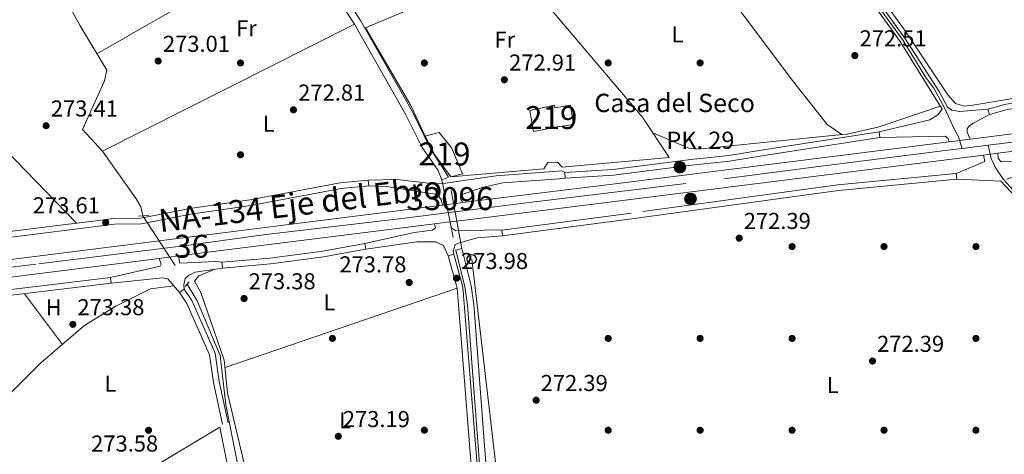
# Model space of a CAD drawing. Extents: x 601504 to 608465, y 673855 to 678585.
# Drawn here: x 603684 to 604112, y 677330 to 677519 of the extents above; entities that cross this region are included whole.
import ezdxf
from ezdxf.enums import TextEntityAlignment as Align

# ---------------------------------------------------------------- set-up
doc = ezdxf.new("R2010")
doc.units = 0
doc.header["$MEASUREMENT"] = 0
for name, pattern in [('DGN Style 1', [51.514288289999996, 0.08571429000000001, -51.428574]), ('DGN Style 2', [85.71429, 51.428574, -34.285716]), ('DGN Style 3', [120.00000600000001, 85.71429, -34.285716]), ('DGN Style 4', [137.22857829, 68.571432, -34.285716, 0.08571429000000001, -34.285716]), ('DGN Style 5', [60.000003, 25.714287, -34.285716])]:
    doc.linetypes.add(name, pattern=pattern)
for name, color, linetype in [('Nivel 13', 7, 'Continuous'), ('Nivel 15', 7, 'Continuous'), ('Nivel 16', 7, 'Continuous'), ('Nivel 17', 7, 'Continuous'), ('Nivel 20', 7, 'Continuous'), ('Nivel 21', 7, 'Continuous'), ('Nivel 22', 7, 'Continuous'), ('Nivel 23', 7, 'Continuous'), ('Nivel 33', 7, 'Continuous'), ('Nivel 36', 7, 'Continuous'), ('Nivel 37', 7, 'Continuous'), ('Nivel 41', 7, 'Continuous'), ('Nivel 44', 7, 'Continuous'), ('Nivel 48', 7, 'Continuous'), ('Nivel 51', 7, 'Continuous'), ('Nivel 52', 7, 'Continuous'), ('Nivel 54', 7, 'Continuous'), ('Nivel 7', 7, 'Continuous')]:
    doc.layers.add(name, color=color, linetype=linetype)
doc.styles.add('Style-arial', font='arial.shx', dxfattribs={"bigfont": 'arialbig.shx'})
doc.styles.add('Style-arialn', font='arialn.shx', dxfattribs={"bigfont": 'arialnbig.shx'})
doc.styles.add('Style-times', font='times.shx', dxfattribs={"bigfont": 'timesbig.shx'})

# ---------------------------------------------------------------- blocks, each defined once
blk = doc.blocks.new('5PATER_1')
at = {"layer": 'Nivel 7', "linetype": 'Continuous', "lineweight": 0}
h = blk.add_hatch(color=53, dxfattribs=at)
edge = h.paths.add_edge_path()
edge.add_ellipse((0, 0), major_axis=(-1.095731442945027, -1.110710700472634), ratio=0.9994222409660316, start_angle=0, end_angle=360)
blk = doc.blocks.new('5PERFI')
at = {"layer": 'Nivel 17', "linetype": 'Continuous', "lineweight": 0}
h = blk.add_hatch(color=7, dxfattribs=at)
edge = h.paths.add_edge_path()
edge.add_arc((0, 0), 1.55999999938624, 315.0000000018422, 675.0000000018422)
blk = doc.blocks.new('5HITCA')
at = {"layer": 'Nivel 21', "linetype": 'Continuous', "lineweight": 0}
h = blk.add_hatch(color=1, dxfattribs=at)
edge = h.paths.add_edge_path()
edge.add_arc((0, 0), 2.558578010358639, 0, 360)
at = {"layer": 'Nivel 21', "color": 7, "linetype": 'Continuous', "lineweight": 0}
blk.add_circle((0, 0), 2.558578010358639, dxfattribs=at)
blk = doc.blocks.new('5PTT')
at = {"layer": 'Nivel 33', "color": 7, "linetype": 'Continuous', "lineweight": 30}
blk.add_circle((0.0002382681705057621, 0.0004306400660425425), 1.995000006667076, dxfattribs=at)

msp = doc.modelspace()

# ---------------------------------------------------------------- linework, layer by layer
at = {"layer": 'Nivel 13', "color": 4, "linetype": 'Continuous', "lineweight": 0}
for points in [[(603635.183, 677596.6070000001, 274.383), (603637.689, 677598.007, 274.119), (603639.8360000001, 677597.4569999999, 274.019), (603675.3060000001, 677547.962, 273.408), (603680.9569999999, 677541.7039999999, 273.522), (603684.7520000001, 677534.2749999999, 273.522), (603685.352, 677534.189, 273.522), (603686.7069999999, 677534.5989999999, 273.522), (603688.4469999999, 677535.209, 273.522), (603691.5249999999, 677537.396, 273.522), (603696.5490000001, 677539.419, 273.422), (603697.7220000001, 677539.0490000001, 273.422), (603710.1910000001, 677516.1440000001, 273.453), (603721.908, 677496.8389999999, 273.522), (603720.814, 677492.155, 273.522), (603711.226, 677471.004, 273.522), (603719.8999999999, 677461.6089999999, 273.52), (603734.642, 677440.8389999999, 273.522), (603736.601, 677437.344, 273.526), (603737.514, 677433.3389999999, 273.418)], [(603901.3090000001, 677588.0079999999, 272.438), (603934.0889999999, 677593.1540000001, 272.228), (603938.169, 677593.412, 272.129), (603942.2660000001, 677592.504, 272.129), (603952.4909999999, 677585.274, 272.029), (603956.7, 677577.172, 272.129), (604020.121, 677492.378, 272.271), (604035.324, 677473.1950000001, 272.328), (604041.683, 677468.824, 272.427)], [(603756.821, 677403.6540000001, 273.325), (603761.1610000001, 677396.446, 273.219), (603771.1030000001, 677372.5630000001, 273.323), (603773.587, 677351.0959999999, 273.219), (603781.2350000001, 677312.9839999999, 273.219), (603779.281, 677301.3859999999, 273.12), (603779.1529999999, 677284.3659999999, 273.219), (603777.8500000001, 677280.6510000001, 273.12), (603706.9990000001, 677254.747, 273.244)]]:
    msp.add_polyline3d(points, dxfattribs=at)
at = {"layer": 'Nivel 13', "color": 4, "linetype": 'Continuous', "lineweight": 13}
for points in [[(603791.8640000001, 677593.1200000001, 273.845), (603793.571, 677575.663, 273.67), (603796.092, 677568.192, 273.547), (603829.565, 677516.8829999999, 273.646), (603851.952, 677477.4720000001, 273.746), (603859.0050000001, 677463.1100000001, 273.842), (603865.983, 677453.0789999999, 273.945), (603867.561, 677449.1300000001, 273.945)], [(603795.031, 677593.2790000001, 273.845), (603796.6840000001, 677576.335, 273.67), (603798.962, 677569.584, 273.547), (603832.2679999999, 677518.53, 273.646), (603854.75, 677478.952, 273.746), (603863.013, 677461.9809999999, 273.842), (603867.7919999999, 677454.7550000001, 273.945), (603870.5, 677450.304, 273.945)], [(603873.6780000001, 677418.5009999999, 273.845), (603877.6229999999, 677402.422, 273.945), (603878.7919999999, 677394.5050000001, 273.954), (603884.1370000001, 677323.462, 273.746), (603888.716, 677278.6170000001, 273.731), (603889.345, 677227.7450000001, 273.646), (603895.4199999999, 677202.7039999999, 273.542), (603896.635, 677155.8200000001, 273.471), (603901.7590000001, 677113.6400000001, 273.049), (603902.56, 677099.652, 272.949), (603908.3400000001, 677080.314, 272.601), (603913.729, 677058.351, 272.633), (603916.038, 677045.663, 272.651)], [(603876.3470000001, 677419.156, 273.845), (603880.3230000001, 677402.9510000001, 273.945), (603881.5249999999, 677394.8090000001, 273.954), (603886.875, 677323.7039999999, 273.746), (603891.463, 677278.773, 273.731), (603892.0889999999, 677228.0900000001, 273.646), (603898.1599999999, 677203.067, 273.542), (603899.379, 677156.021, 273.471), (603904.4979999999, 677113.8840000001, 273.049), (603905.2860000001, 677100.1300000001, 272.949), (603910.993, 677081.0349999999, 272.601), (603916.4180000001, 677058.925, 272.633), (603918.763, 677046.038, 272.651)]]:
    msp.add_polyline3d(points, dxfattribs=at)
at = {"layer": 'Nivel 15', "color": 1, "linetype": 'Continuous', "lineweight": 13}
for points in [[(603905.922, 677479.324, 280.772), (603907.425, 677470.2080000001, 281.469), (603917.896, 677472.121, 281.37), (603924.8800000001, 677473.202, 274.7), (603923.5830000001, 677481.544, 274.7), (603916.794, 677480.466, 279.08), (603916.581, 677481.629, 279.179), (603905.922, 677479.324, 280.772)], [(603860.399, 677468.115, 276.591), (603866.402, 677469.764, 276.392), (603871.9539999999, 677462.8500000001, 276.293), (603876.601, 677451.6429999999, 276.293), (603871.565, 677450.398, 276.492), (603864.6089999999, 677460.013, 276.591), (603860.399, 677468.115, 276.591)]]:
    msp.add_polyline3d(points, dxfattribs=at)
at = {"layer": 'Nivel 16', "color": 1, "linetype": 'Continuous', "lineweight": 13, "extrusion": (0.03313758617037475, 0.01540010375892889, 0.9993321455787436), "elevation": 30719.4621179411, "flags": 128}
msp.add_lwpolyline([(359838.4602680227, -832605.5230217509), (359836.6871526935, -832602.8137546859), (359850.4940075917, -832564.6650851048)], dxfattribs=at)
at = {"layer": 'Nivel 16', "color": 1, "linetype": 'Continuous', "lineweight": 13}
for points in [[(603860.399, 677468.115, 275.994), (603854.163, 677481.435, 275.894), (603834.3840000001, 677515.351, 275.396), (603876.8840000001, 677533.3200000001, 275.396), (603901.879, 677539.1540000001, 275.396)], [(603901.879, 677539.1540000001, 275.695), (603954.773, 677476.584, 275.098), (603966.5220000001, 677458.8770000001, 274.7), (603919.9180000001, 677454.6510000001, 274.7), (603917.9410000001, 677456.76, 274.7)], [(603776.8729999999, 677312.415, 274.1), (603697.3570000001, 677273.841, 274.498), (603694.3829999999, 677277.4890000001, 274.598), (603689.0619999999, 677282.0730000001, 274.498), (603681.0090000001, 677287.1980000001, 274.698), (603770.9780000001, 677341.297, 274.2)]]:
    msp.add_polyline3d(points, dxfattribs=at)
at = {"layer": 'Nivel 20', "color": 7, "linetype": 'Continuous', "lineweight": 0, "elevation": 274.599, "flags": 128}
msp.add_lwpolyline([(603913.6640000001, 677456.693), (603917.9410000001, 677456.76)], dxfattribs=at)
at = {"layer": 'Nivel 21', "color": 7, "linetype": 'Continuous', "lineweight": 13, "extrusion": (-0.1206575697316048, 0.9621312489892533, 0.244428334251253), "elevation": 578982.5427856136, "flags": 128}
msp.add_lwpolyline([(-683712.1705593374, -145664.5044401286), (-683805.5085831757, -145664.6890395153), (-683939.3072746824, -145663.9929245096)], dxfattribs=at)
at = {"layer": 'Nivel 21', "color": 7, "linetype": 'Continuous', "lineweight": 13, "extrusion": (0.1246799642917854, -0.9891292292350286, 0.07796328864996337), "elevation": -594762.0358892696, "flags": 128}
msp.add_lwpolyline([(683856.6643708439, 46787.88581978821), (683923.4760566731, 46785.95293653721), (684069.9714286891, 46785.67107862672)], dxfattribs=at)
at = {"layer": 'Nivel 21', "color": 1, "linetype": 'DGN Style 2', "lineweight": 0, "flags": 128}
for points, elevation in [([(604043.962, 677469.0360000001), (604038.913, 677468.568)], 273.318), ([(603873.6780000001, 677418.5009999999), (603876.3470000001, 677419.156)], 274.189), ([(603755.922, 677402.6229999999), (603757.6410000001, 677404.595)], 273.319)]:
    msp.add_lwpolyline(points, dxfattribs=dict(at, elevation=elevation))
at = {"layer": 'Nivel 21', "color": 7, "linetype": 'Continuous', "lineweight": 13, "extrusion": (0.001931448322023526, 0.000243167954211595, 0.9999981051865676), "elevation": 1605.164814518261, "flags": 128}
msp.add_lwpolyline([(604086.6766613238, 677465.286704839), (604095.850678978, 677466.4417048732)], dxfattribs=at)
at = {"layer": 'Nivel 21', "color": 7, "linetype": 'Continuous', "lineweight": 13, "extrusion": (0.1246693859995393, -0.9890470391036316, 0.07901581256202747), "elevation": -594704.8524569969, "flags": 128}
msp.add_lwpolyline([(683850.0077764383, 47415.19430468587), (683856.5248118788, 47415.20718255971), (683923.3364977408, 47413.2743015325), (684083.9806409767, 47412.9653355078)], dxfattribs=at)
at = {"layer": 'Nivel 21', "color": 7, "linetype": 'Continuous', "lineweight": 13, "extrusion": (0.001911450755041805, 0.000240632473692965, 0.9999981442242899), "elevation": 1591.367068599698, "flags": 128}
msp.add_lwpolyline([(604101.6873698644, 677459.4916792088), (604107.867381512, 677460.2696792316)], dxfattribs=at)
at = {"layer": 'Nivel 21', "color": 1, "linetype": 'DGN Style 2', "lineweight": 0, "extrusion": (-0.01437637633022443, -0.005742723991726261, 0.9998801632819638), "elevation": -12297.82252274989, "flags": 128}
msp.add_lwpolyline([(603809.0917654382, 677389.6768676876), (603812.03116615, 677390.8508870467)], dxfattribs=at)
at = {"layer": 'Nivel 21', "color": 7, "linetype": 'Continuous', "lineweight": 13, "extrusion": (0.08744866206543071, -0.7061633875766193, 0.7026279253981296), "elevation": -425380.6853074583, "flags": 128}
msp.add_lwpolyline([(682116.9779951745, 420429.8293182246), (682184.4804220982, 420429.1196074302), (682545.7295093206, 420430.1455260043)], dxfattribs=at)
at = {"layer": 'Nivel 21', "color": 7, "linetype": 'Continuous', "lineweight": 13, "extrusion": (-0.00203250750465803, -0.0002557536972482058, 0.9999979017494436), "elevation": -1124.772026552031, "flags": 128}
msp.add_lwpolyline([(603867.2733544423, 677437.7894909834), (603875.99137302, 677438.8864910193)], dxfattribs=at)
at = {"layer": 'Nivel 21', "color": 1, "linetype": 'DGN Style 2', "lineweight": 0, "extrusion": (0.02229299448285535, 0.001316927845932829, 0.9997506129520682), "elevation": 14624.45613969427, "flags": 128}
msp.add_lwpolyline([(640651.5142236357, -642467.3530847274), (640651.5142236359, -642471.830992386)], dxfattribs=at)
at = {"layer": 'Nivel 21', "color": 7, "linetype": 'Continuous', "lineweight": 13, "extrusion": (-0.002064676721893857, -0.0002598244863506877, 0.9999978347982912), "elevation": -1146.955417695958, "flags": 128}
msp.add_lwpolyline([(603863.7634212631, 677429.6538591171), (603870.4384359412, 677430.4938591456)], dxfattribs=at)
at = {"layer": 'Nivel 21', "color": 7, "linetype": 'Continuous', "lineweight": 13, "extrusion": (-0.002005829957738445, -0.0002524639618276421, 0.9999979564519764), "elevation": -1106.433673838354, "flags": 128}
msp.add_lwpolyline([(603752.414281426, 677415.6492539481), (603863.8195126383, 677429.671254395)], dxfattribs=at)
at = {"layer": 'Nivel 21', "color": 7, "linetype": 'Continuous', "lineweight": 13, "extrusion": (0.06305727737182497, -0.5148582634836191, 0.854953067889159), "elevation": -310466.5133296493, "flags": 128}
msp.add_lwpolyline([(681314.409680876, 512255.9837216444), (681381.8557223412, 512255.0101438914), (681617.7972139341, 512255.9297410958)], dxfattribs=at)
at = {"layer": 'Nivel 21', "color": 7, "linetype": 'Continuous', "lineweight": 13, "extrusion": (-0.001962809524947911, -0.000247020246336982, 0.9999980431779689), "elevation": -1076.772271840591, "flags": 128}
msp.add_lwpolyline([(603743.9279476318, 677414.5886830296), (603752.4539645759, 677415.6616830623)], dxfattribs=at)
at = {"layer": 'Nivel 21', "color": 7, "linetype": 'Continuous', "lineweight": 0}
for points in [[(603787.6259999999, 677595.7890000001, 274.211), (603789.05, 677595.0590000001, 274.41), (603803.6910000001, 677593.3049999999, 273.68), (603817.162, 677592.781, 273.194), (603846.977, 677593.7309999999, 273.194), (603867.6240000001, 677590.659, 273.68), (603882.355, 677589.662, 273.194), (603897.54, 677590.6340000001, 272.951), (603913.4099999999, 677592.8389999999, 272.951), (603961.354, 677604.2779999999, 272.708), (603971.9369999999, 677605.648, 272.951), (603978.575, 677606.227, 272.951), (603985.1780000001, 677605.388, 272.951), (603995.9580000001, 677602.521, 273.186), (603994.4880000001, 677599.9310000001, 273.317), (603997.584, 677593.4439999999, 273.317), (604007.622, 677579.845, 273.317), (604038.571, 677545.054, 272.831), (604058.3470000001, 677521.3459999999, 272.831), (604066.997, 677509.389, 273.074), (604085.325, 677479.8049999999, 273.317)], [(604087.6440000001, 677480.716, 273.803), (604084.054, 677487.6229999999, 273.317), (604069.06, 677510.8019999999, 273.074), (604060.3219999999, 677522.881, 272.831), (604040.466, 677546.685, 272.831), (604009.565, 677581.422, 273.317), (603999.737, 677594.737, 273.317), (603997.3049999999, 677599.8319999999, 273.317), (603999.2579999999, 677603.273, 273.317)], [(604105.202, 677479.8900000001, 272.707), (604112.5190000001, 677481.963, 272.221), (604130.0700000001, 677485.1710000001, 272.221), (604222.288, 677495.844, 272.707), (604257.2050000001, 677501.2490000001, 272.221), (604309.592, 677507.4110000001, 273.194), (604323.6510000001, 677510.06, 272.707), (604343.6089999999, 677512.3219999999, 272.707), (604370.371, 677514.6880000001, 272.221), (604387.882, 677514.96, 272.707), (604427.2590000001, 677517.5190000001, 272.221), (604435.1130000001, 677517.1510000001, 272.707)], [(603921.1610000001, 677452.2720000001, 272.707), (603942.003, 677453.5660000001, 273.194), (603975.939, 677457.9809999999, 273.194), (603992.4180000001, 677459.6950000001, 274.166), (604008.3899999999, 677462.369, 274.652), (604057.8659999999, 677469.9469999999, 273.194)], [(603386.405, 677384.631, 274.166), (603403.8659999999, 677386.8459999999, 273.194), (603436.372, 677391.2420000001, 273.194), (603517.895, 677401.2620000001, 275.138), (603535.8160000001, 677403.4820000001, 274.166), (603563.4639999999, 677408.29, 273.194), (603612.4839999999, 677413.4280000001, 273.68), (603630.7280000001, 677416.601, 274.166), (603640.352, 677420.6259999999, 274.166), (603649.2350000001, 677422.7450000001, 274.166), (603725.0619999999, 677432.2050000001, 273.194), (603736.682, 677432.3870000001, 273.194), (603757.9269999999, 677436.592, 272.707), (603784.125, 677440.4029999999, 272.707), (603823.4180000001, 677447.8260000001, 273.194), (603835.6089999999, 677448.993, 273.194)], [(604091.6780000001, 677449.4210000001, 272.587), (604040.2490000001, 677444.49, 272.83), (603950.283, 677432.1540000001, 272.101), (603894.004, 677424.7139999999, 273.316)], [(604431.406, 677055.7220000001, 271.673), (604429.2720000001, 677059.199, 271.858), (604426.412, 677067.5889999999, 271.614), (604411.1939999999, 677123.754, 271.614), (604407.1410000001, 677136.2309999999, 271.858), (604403.4380000001, 677144.2849999999, 271.614), (604398.818, 677151.334, 271.858), (604373.9450000001, 677177.8300000001, 272.101), (604331.021, 677220.155, 272.587), (604313.256, 677236.6570000001, 272.587), (604287.524, 677262.7990000001, 272.587), (604226.6229999999, 677332.844, 272.344), (604200.75, 677360.996, 272.823), (604200.398, 677361.379, 272.83), (604199.132, 677362.953, 272.843), (604176.8929999999, 677390.6140000001, 273.073), (604156.537, 677408.44, 272.83), (604121.5260000001, 677437.105, 273.073), (604110.808, 677448.577, 273.559)], [(603834.6070000001, 677418.9380000001, 273.559), (603816.1540000001, 677415.4850000001, 273.559), (603793.048, 677412.443, 273.316), (603772.1440000001, 677410.658, 273.802)], [(603872.8330000001, 677416.6969999999, 274.531), (603876.7320000001, 677402.3049999999, 274.045), (603882.777, 677326.7039999999, 274.288), (603887.6270000001, 677280.7990000001, 274.045), (603888.406, 677230.79, 274.045), (603893.1640000001, 677205.8559999999, 273.802), (603895.1329999999, 677173.4569999999, 273.802), (603895.7320000001, 677150.6610000001, 273.558), (603893.9979999999, 677144.075, 273.558), (603838.027, 677085.341, 272.1), (603830.185, 677077.9850000001, 272.343), (603820.0519999999, 677063.8630000001, 272.343), (603812.9010000001, 677052.267, 272.343), (603805.848, 677044.4880000001, 272.343), (603795.4510000001, 677035.256, 272.343), (603778.469, 677022.408, 272.343), (603766.8160000001, 677008.4180000001, 272.586), (603757.827, 677000.1440000001, 272.829), (603746.736, 676992.4169999999, 272.829), (603735.0449999999, 676982.811, 272.586), (603722.1840000001, 676970.771, 272.343), (603711.7479999999, 676958.777, 272.343), (603698.1980000001, 676940.8559999999, 272.343)], [(603723.6769999999, 677404.074, 273.559), (603675.631, 677398.22, 273.316), (603601.388, 677390.2590000001, 273.802), (603546.1000000001, 677382.3500000001, 274.045), (603390.092, 677363.149, 273.802), (603376.26, 677361.4750000001, 274.288)], [(603755.5050000001, 677401.389, 274.045), (603758.801, 677396.487, 273.802), (603768.993, 677373.533, 273.558), (603770.658, 677361.277, 273.802), (603774.5760000001, 677343.156, 273.802)]]:
    msp.add_polyline3d(points, dxfattribs=at)
at = {"layer": 'Nivel 21', "color": 7, "linetype": 'DGN Style 3', "lineweight": 0}
for points in [[(604105.8829999999, 677477.4850000001, 272.707), (604113.0860000001, 677479.5260000001, 272.221), (604130.439, 677482.696, 272.221), (604222.6229999999, 677493.3670000001, 272.707), (604257.5419999999, 677498.7720000001, 272.221), (604309.969, 677504.9380000001, 273.194), (604324.024, 677507.587, 272.707), (604343.8600000001, 677509.835, 272.707), (604370.5, 677512.189, 272.221), (604387.983, 677512.4610000001, 272.707), (604427.2820000001, 677515.0160000001, 272.221), (604434.996, 677514.6540000001, 272.707)], [(603921.3160000001, 677449.777, 272.707), (603942.2420000001, 677451.077, 273.194), (603976.23, 677455.4979999999, 273.194), (603992.7550000001, 677457.216, 274.166), (604008.7849999999, 677459.8999999999, 274.652), (604058.247, 677467.4750000001, 273.194)], [(604091.439, 677451.9099999999, 272.587), (604039.96, 677446.973, 272.83), (603949.95, 677434.631, 272.101), (603893.6769999999, 677427.193, 273.316)], [(603386.72, 677382.1499999999, 274.166), (603404.1910000001, 677384.3670000001, 273.194), (603436.693, 677388.763, 273.194), (603518.202, 677398.781, 275.138), (603536.185, 677401.0090000001, 274.166), (603563.8090000001, 677405.8130000001, 273.194), (603612.8289999999, 677410.9510000001, 273.68), (603631.433, 677414.186, 274.166), (603641.129, 677418.2409999999, 274.166), (603649.682, 677420.2820000001, 274.166), (603725.237, 677429.7080000001, 273.194), (603736.9469999999, 677429.8900000001, 273.194), (603758.3500000001, 677434.1270000001, 272.707), (603784.538, 677437.936, 272.707), (603823.7690000001, 677445.3489999999, 273.194), (603835.848, 677446.504, 273.194)], [(603834.148, 677421.395, 273.559), (603815.7609999999, 677417.9539999999, 273.559), (603792.7790000001, 677414.9299999999, 273.316), (603771.9310000001, 677413.149, 273.802)], [(603870.4199999999, 677416.044, 274.531), (603874.2590000001, 677401.8740000001, 274.045), (603880.288, 677326.473, 274.288), (603885.1300000001, 677280.648, 274.045), (603885.909, 677230.5349999999, 274.045), (603890.679, 677205.5449999999, 273.802), (603892.6340000001, 677173.348, 273.802), (603893.223, 677150.952, 273.558), (603891.7450000001, 677145.334, 273.558), (603836.2660000001, 677087.1159999999, 272.1), (603829.413, 677080.689, 272.597), (603779.335, 677100.8119999999, 272.1), (603727.217, 677124.538, 272.586)], [(603723.3740000001, 677406.5549999999, 273.559), (603675.3459999999, 677400.703, 273.316), (603601.077, 677392.74, 273.802), (603545.771, 677384.8289999999, 274.045), (603389.791, 677365.632, 273.802), (603375.959, 677363.956, 274.288)], [(603753.4299999999, 677399.994, 274.045), (603756.604, 677395.274, 273.802), (603766.564, 677372.844, 273.558), (603768.193, 677360.844, 273.802), (603772.1329999999, 677342.6270000001, 273.802)]]:
    msp.add_polyline3d(points, dxfattribs=at)
at = {"layer": 'Nivel 21', "color": 7, "linetype": 'Continuous', "lineweight": 13}
for points in [[(604097.506, 677466.8119999999, 273.644), (604201.155, 677479.861, 273.444), (604350.385, 677498.3829999999, 274.202), (604397.9210000001, 677503.4240000001, 274.411)], [(604088.3319999999, 677465.6570000001, 274.08), (604087.9210000001, 677467.1089999999, 273.98), (604086.6410000001, 677468.158, 273.831), (604058.247, 677467.4750000001, 273.432), (604057.8659999999, 677469.9469999999, 273.282), (604079.9510000001, 677475.2490000001, 273.132), (604083.419, 677477.345, 273.132), (604085.325, 677479.8049999999, 273.182)], [(604087.6440000001, 677480.716, 273.381), (604089.5109999999, 677479.4809999999, 273.53), (604092.9240000001, 677478.854, 273.381), (604105.202, 677479.8900000001, 272.734), (604105.8829999999, 677477.4850000001, 272.634), (604098.7080000001, 677473.5619999999, 273.074), (604097.2080000001, 677472.585, 273.33), (604096.254, 677471.4040000001, 273.679), (604096.1810000001, 677469.8470000001, 273.679), (604097.506, 677466.8119999999, 273.778)], [(604103.314, 677459.855, 273.778), (604103.9380000001, 677457.142, 273.678), (604091.439, 677451.9099999999, 272.931), (604091.6780000001, 677449.4210000001, 272.781), (604110.808, 677448.577, 272.829)], [(604113.4099999999, 677449.318, 272.782), (604129.3090000001, 677454.872, 272.432), (604128.9920000001, 677457.351, 272.382), (604110.913, 677456.9720000001, 273.277), (604109.7239999999, 677458.412, 273.427), (604109.494, 677460.6329999999, 273.775)], [(603867.96, 677438.0549999999, 275.629), (603867.4410000001, 677440.087, 275.529), (603866.5430000001, 677441.5320000001, 275.479), (603864.7720000001, 677442.865, 275.33), (603843.719, 677446.1340000001, 273.388), (603835.848, 677446.504, 273.239), (603835.6089999999, 677448.993, 273.239), (603848.146, 677449.2849999999, 273.388), (603864.183, 677447.3970000001, 274.778), (603868.2139999999, 677447.537, 274.93), (603891.1950000001, 677450.8300000001, 273.239), (603919.76, 677452.9850000001, 273.124), (603921.1610000001, 677452.2720000001, 273.139), (603921.3160000001, 677449.777, 273.139), (603920.831, 677449.672, 273.139), (603894.122, 677447.797, 272.89), (603885.21, 677445.7139999999, 273.935), (603876.409, 677442.6599999999, 274.93), (603875.7409999999, 677441.872, 275.08), (603875.8600000001, 677440.513, 275.279), (603876.6780000001, 677439.152, 275.329)], [(603864.4809999999, 677429.929, 275.284), (603864.8970000001, 677428.185, 275.184), (603863.551, 677427.192, 275.184), (603855.621, 677426.159, 274.902), (603834.148, 677421.395, 273.691), (603834.6070000001, 677418.9380000001, 273.74), (603856.7250000001, 677422.102, 274.187), (603864.797, 677422.0449999999, 274.482), (603868.3219999999, 677420.435, 274.586), (603870.4199999999, 677416.044, 274.536), (603872.8330000001, 677416.6969999999, 274.536), (603872.52, 677418.0530000001, 274.635), (603873.4480000001, 677420.8870000001, 274.685), (603875.284, 677421.5959999999, 274.685), (603883.013, 677423.8289999999, 274.253), (603894.004, 677424.7139999999, 273.092), (603893.6769999999, 677427.193, 273.141), (603892.2150000001, 677427.3640000001, 273.34), (603873.7490000001, 677426.882, 275.181), (603871.784, 677428.213, 275.231), (603871.156, 677430.7690000001, 275.281)], [(603744.55, 677414.834, 275.876), (603745.56, 677412.419, 275.776), (603745.088, 677411.5360000001, 275.676), (603723.3740000001, 677406.5549999999, 273.636), (603723.6769999999, 677404.074, 273.535), (603746.1980000001, 677406.369, 274.829), (603748.4410000001, 677405.9169999999, 274.829), (603753.4299999999, 677399.994, 274.281), (603755.5050000001, 677401.389, 274.181), (603755.3759999999, 677403.4280000001, 274.38), (603755.916, 677406.159, 274.529), (603757.452, 677407.4469999999, 274.529), (603760.3470000001, 677408.8530000001, 274.429), (603772.1440000001, 677410.658, 273.832), (603771.9310000001, 677413.149, 273.782), (603769.3, 677413.496, 273.881), (603753.6570000001, 677412.767, 275.225), (603753.2490000001, 677414.024, 275.474), (603753.0760000001, 677415.9070000001, 275.474)]]:
    msp.add_polyline3d(points, dxfattribs=at)
at = {"layer": 'Nivel 22', "color": 4, "linetype": 'DGN Style 5', "lineweight": 0, "extrusion": (0.0006270255516223558, -0.003139637995854363, 0.9999948747429722), "elevation": -1474.361042302146, "flags": 128}
msp.add_lwpolyline([(603867.270518857, 677447.8399606356), (603873.3875803573, 677417.2108096743)], dxfattribs=at)
at = {"layer": 'Nivel 22', "color": 4, "linetype": 'DGN Style 5', "lineweight": 0, "extrusion": (0.0005821442047373121, -0.003101184827972943, 0.9999950218680029), "elevation": -1475.415256218005, "flags": 128}
msp.add_lwpolyline([(603876.0852565672, 677417.8379537445), (603870.2381993432, 677448.9861035259)], dxfattribs=at)
at = {"layer": 'Nivel 22', "color": 4, "linetype": 'DGN Style 5', "lineweight": 0, "extrusion": (0.001431900188951649, -0.002201582695863143, 0.9999965513417945), "elevation": -353.5165992946213, "flags": 128}
msp.add_lwpolyline([(603736.5035554192, 677434.2024563595), (603755.810668793, 677404.517384418)], dxfattribs=at)
at = {"layer": 'Nivel 22', "color": 4, "linetype": 'DGN Style 1', "lineweight": 13}
msp.add_polyline3d([(603876.3470000001, 677419.156, 273.845), (603870.5, 677450.304, 273.945), (603870.5, 677450.304, 274.09), (603867.561, 677449.1300000001, 274.041), (603867.561, 677449.1300000001, 273.945), (603873.6780000001, 677418.5009999999, 273.845), (603873.6780000001, 677418.5009999999, 274.189)], close=True, dxfattribs=at)
at = {"layer": 'Nivel 23', "color": 7, "linetype": 'DGN Style 4', "lineweight": 0, "extrusion": (0.001922359302896006, 0.0002424920168144895, 0.9999981228644044), "elevation": 1599.216511104053, "flags": 128}
msp.add_lwpolyline([(604092.3517372266, 677462.4111209637), (604103.6167587037, 677463.8321210055)], dxfattribs=at)
at = {"layer": 'Nivel 23', "color": 7, "linetype": 'DGN Style 4', "lineweight": 0}
for points in [[(604059.1130000001, 677522.5109999999, 272.831), (604068.381, 677509.808, 273.078), (604078.5519999999, 677493.2509999999, 273.234), (604081.6499999999, 677489.0290000001, 273.278), (604086.344, 677480.48, 273.353), (604090.3759999999, 677471.6300000001, 273.682), (604092.362, 677467.777, 273.67), (604093.994, 677462.7790000001, 273.652)], [(604105.2590000001, 677464.2, 273.63), (604166.0320000001, 677471.8670000001, 273.512)], [(603191.1939999999, 677350.104, 274.715), (603219.288, 677353.869, 274.195), (603254.0989999999, 677358.01, 275.059), (603291.3559999999, 677362.5279999999, 274.974), (603313.372, 677365.7280000001, 275.005), (603414.548, 677378.0930000001, 275.66), (603473.068, 677385.058, 275.4), (603541.2110000001, 677393.3489999999, 275.185), (603622.8759999999, 677403.8910000001, 275.352), (603692.277, 677412.5, 275.493), (603757.571, 677420.594, 275.593), (603791.064, 677425.3, 275.694), (603849.0279999999, 677432.0619999999, 275.812), (603905.6669999999, 677439.2150000001, 275.04), (603990.314, 677449.5249999999, 273.852), (604033.781, 677455.173, 273.768), (604088.9140000001, 677462.138, 273.661), (604093.994, 677462.7790000001, 273.652)], [(604105.2590000001, 677464.2, 273.63), (604106.6540000001, 677458.3999999999, 273.544), (604108.294, 677454.601, 273.508), (604112.0050000001, 677449.247, 273.192), (604116.2339999999, 677444.585, 272.753)]]:
    msp.add_polyline3d(points, dxfattribs=at)
at = {"layer": 'Nivel 33', "color": 7, "linetype": 'Continuous', "lineweight": 0, "extrusion": (0.07187600797398763, 0.006139560219461449, 0.9973946787897131), "elevation": 47836.68701767021, "flags": 128}
msp.add_lwpolyline([(623561.0389100057, -657605.916957042), (623457.0483569575, -657609.2300629511), (623449.05665002, -657627.8749476713)], dxfattribs=at)
at = {"layer": 'Nivel 36', "color": 92, "linetype": 'Continuous', "lineweight": 0, "extrusion": (0.003425825254091689, 0.001966603590782064, 0.9999921980653875), "elevation": 3673.93152808974, "flags": 128}
msp.add_lwpolyline([(603713.0539255056, 677498.1309563969), (603800.6547783602, 677548.4180536405)], dxfattribs=at)
at = {"layer": 'Nivel 36', "color": 92, "linetype": 'Continuous', "lineweight": 0, "flags": 128}
for points, elevation in [([(603593.327, 677545.6769999999), (603600.2010000001, 677544.446), (603603.5700000001, 677542.7420000001), (603606.6159999999, 677540.365), (603612.0109999999, 677534.1680000001), (603624.497, 677516.994), (603708.7139999999, 677430.165)], 273.521), ([(603829.565, 677516.8829999999), (603719.8999999999, 677461.6089999999)], 272.922), ([(603686.0549999999, 677399.49), (603702.5109999999, 677377.372)], 273.227)]:
    msp.add_lwpolyline(points, dxfattribs=dict(at, elevation=elevation))
at = {"layer": 'Nivel 36', "color": 92, "linetype": 'Continuous', "lineweight": 0, "extrusion": (0.1064796806460947, -0.3088164197097354, 0.945142579999), "elevation": -144637.2056788308, "flags": 128}
msp.add_lwpolyline([(791884.215977815, 419324.3905037886), (791898.4140837742, 419322.7955639221), (791926.4740634756, 419322.5598434428)], dxfattribs=at)
at = {"layer": 'Nivel 36', "color": 92, "linetype": 'Continuous', "lineweight": 0, "extrusion": (-0.001772465378325003, -0.0006073328106814491, 0.9999982447551296), "elevation": -1208.731080260442, "flags": 128}
msp.add_lwpolyline([(603873.7943487754, 677401.2648287597), (603772.8131529053, 677366.6638223785)], dxfattribs=at)
at = {"layer": 'Nivel 36', "color": 92, "linetype": 'Continuous', "lineweight": 0, "extrusion": (0.001356824076099898, -0.006647632394557635, 0.9999769837411127), "elevation": -3409.88624653194, "flags": 128}
msp.add_lwpolyline([(603770.0509433881, 677333.595525102), (603775.9462093324, 677304.7128869183)], dxfattribs=at)
at = {"layer": 'Nivel 36', "color": 92, "linetype": 'Continuous', "lineweight": 0}
for points in [[(604207.378, 677498.044, 271.723), (604191.773, 677496.1329999999, 271.736), (604170.913, 677492.031, 271.922), (604135.1740000001, 677487.6910000001, 271.922), (604098.5819999999, 677481.5800000001, 271.922), (604094.8559999999, 677481.1240000001, 271.922), (604091.1300000001, 677482.385, 271.986), (604087.7779999999, 677486.0700000001, 272.121), (604069.209, 677514.0190000001, 272.281), (604053.55, 677535.726, 272.104), (604031.4550000001, 677559.422, 272.319), (604001.673, 677595.959, 272.718), (604001.618, 677599.4580000001, 272.519), (604007.122, 677607.5860000001, 272.519)], [(603959.4099999999, 677469.5959999999, 272.92), (603975.0700000001, 677462.838, 272.322), (603978.9780000001, 677462.3770000001, 272.568), (604038.913, 677468.568, 272.92)], [(603768.844, 677410.1529999999, 273.025), (603761.888, 677407.3219999999, 272.825), (603759.98, 677404.959, 272.626), (603762.781, 677399.946, 272.626), (603772.9610000001, 677370.547, 272.825), (603774.352, 677356.179, 273.025), (603782.848, 677319.98, 273.025), (603783.159, 677315.091, 273.025), (603781.372, 677304.952, 272.825), (603780.9580000001, 677281.6100000001, 272.825), (603780.192, 677280.821, 272.825), (603777.8500000001, 677280.6510000001, 272.825)], [(603750.9450000001, 677402.9439999999, 273.627), (603740.8630000001, 677401.5460000001, 273.427), (603725.804, 677394.0630000001, 273.427), (603712.2080000001, 677385.71, 273.427), (603693.1359999999, 677369.31, 273.275), (603666.0160000001, 677342.145, 273.427)]]:
    msp.add_polyline3d(points, dxfattribs=at)
at = {"layer": 'Nivel 51', "color": 4, "linetype": 'Continuous', "lineweight": 13}
msp.add_polyline3d([(603870.5, 677450.304, 273.945), (603867.7919999999, 677454.7550000001, 273.945), (603863.013, 677461.9809999999, 273.842), (603854.75, 677478.952, 273.746), (603832.2679999999, 677518.53, 273.646), (603798.962, 677569.584, 273.547), (603796.6840000001, 677576.335, 273.67), (603795.031, 677593.2790000001, 273.845), (603795.031, 677593.2790000001, 273.517), (603791.8640000001, 677593.1200000001, 273.517), (603791.8640000001, 677593.1200000001, 273.845), (603793.571, 677575.663, 273.67), (603796.092, 677568.192, 273.547), (603829.565, 677516.8829999999, 273.646), (603851.952, 677477.4720000001, 273.746), (603859.0050000001, 677463.1100000001, 273.842), (603865.983, 677453.0789999999, 273.945), (603867.561, 677449.1300000001, 273.945), (603867.561, 677449.1300000001, 274.041)], close=True, dxfattribs=at)
msp.add_polyline3d([(603886.875, 677323.7039999999, 273.746), (603881.5249999999, 677394.8090000001, 273.954), (603880.3230000001, 677402.9510000001, 273.945), (603876.3470000001, 677419.156, 273.845), (603876.3470000001, 677419.156, 274.189), (603873.6780000001, 677418.5009999999, 274.189), (603873.6780000001, 677418.5009999999, 273.845), (603877.6229999999, 677402.422, 273.945), (603878.7919999999, 677394.5050000001, 273.954), (603884.1370000001, 677323.462, 273.746)], dxfattribs=at)
at = {"layer": 'Nivel 52', "color": 1, "linetype": 'Continuous', "lineweight": 13}
for points in [[(603905.922, 677479.324, 280.772), (603907.425, 677470.2080000001, 281.469), (603917.896, 677472.121, 281.37), (603924.8800000001, 677473.202, 274.7), (603923.5830000001, 677481.544, 274.7), (603916.794, 677480.466, 279.08), (603916.581, 677481.629, 279.179)], [(603860.399, 677468.115, 276.591), (603864.6089999999, 677460.013, 276.591), (603871.565, 677450.398, 276.492), (603876.601, 677451.6429999999, 276.293), (603871.9539999999, 677462.8500000001, 276.293), (603866.402, 677469.764, 276.392)]]:
    msp.add_polyline3d(points, close=True, dxfattribs=at)
at = {"layer": 'Nivel 54', "color": 33, "linetype": 'Continuous', "lineweight": 0}
for points in [[(604058.3470000001, 677521.3459999999, 272.831), (604066.997, 677509.389, 273.074), (604085.325, 677479.8049999999, 273.317), (604085.325, 677479.8049999999, 273.182), (604083.419, 677477.345, 273.132), (604079.9510000001, 677475.2490000001, 273.132), (604057.8659999999, 677469.9469999999, 273.282), (604058.247, 677467.4750000001, 273.432), (604086.6410000001, 677468.158, 273.831), (604087.9210000001, 677467.1089999999, 273.98), (604088.3319999999, 677465.6570000001, 274.08), (604088.3319999999, 677465.6570000001, 273.662), (604097.506, 677466.8119999999, 273.644), (604097.506, 677466.8119999999, 273.778), (604096.1810000001, 677469.8470000001, 273.679), (604096.254, 677471.4040000001, 273.679), (604097.2080000001, 677472.585, 273.33), (604098.7080000001, 677473.5619999999, 273.074), (604105.8829999999, 677477.4850000001, 272.634), (604105.202, 677479.8900000001, 272.734), (604092.9240000001, 677478.854, 273.381), (604089.5109999999, 677479.4809999999, 273.53), (604087.6440000001, 677480.716, 273.381), (604087.6440000001, 677480.716, 273.803), (604084.054, 677487.6229999999, 273.317), (604069.06, 677510.8019999999, 273.074), (604060.3219999999, 677522.881, 272.831)], [(604128.9920000001, 677457.351, 272.382), (604110.913, 677456.9720000001, 273.277), (604109.7239999999, 677458.412, 273.427), (604109.494, 677460.6329999999, 273.775), (604109.494, 677460.6329999999, 273.623), (604103.314, 677459.855, 273.635), (604103.314, 677459.855, 273.778), (604103.9380000001, 677457.142, 273.678), (604091.439, 677451.9099999999, 272.931), (604091.6780000001, 677449.4210000001, 272.781), (604110.808, 677448.577, 272.829), (604110.808, 677448.577, 273.559), (604121.5260000001, 677437.105, 273.073)]]:
    msp.add_polyline3d(points, dxfattribs=at)
at = {"layer": 'Nivel 54', "color": 9, "linetype": 'Continuous', "lineweight": 0}
for points in [[(604201.155, 677479.861, 273.444), (604097.506, 677466.8119999999, 273.644), (604088.3319999999, 677465.6570000001, 273.662), (603942.9839999999, 677447.358, 273.943), (603876.6780000001, 677439.152, 275.87), (603867.96, 677438.0549999999, 275.852), (603509.538, 677392.943, 275.122)], [(603510.4539999999, 677385.371, 275.122), (603744.55, 677414.834, 275.599), (603753.0760000001, 677415.9070000001, 275.616), (603864.4809999999, 677429.929, 275.843), (603871.156, 677430.7690000001, 275.857), (603877.622, 677431.5830000001, 275.87), (603943.9280000001, 677439.7890000001, 273.943), (604103.314, 677459.855, 273.635), (604109.494, 677460.6329999999, 273.623), (604202.101, 677472.2919999999, 273.444)]]:
    msp.add_polyline3d(points, dxfattribs=at)

# ---------------------------------------------------------------- block references
at = {"layer": 'Nivel 17', "color": 7, "linetype": 'Continuous', "lineweight": 0}
for p in [(603780, 677500, 273.139), (603860, 677500, 272.945), (603940, 677500, 272.556), (603980, 677500, 272.167), (603780, 677460, 272.945), (604020, 677420, 272.361), (604060, 677420, 272.361), (604100, 677420, 271.972), (603820, 677380, 272.945), (603940, 677380, 271.778), (603980, 677380, 271.778), (604020, 677380, 271.972), (604100, 677380, 272.167), (603740, 677340, 272.945), (603860, 677340, 272.556), (603940, 677340, 271.778), (603980, 677340, 271.195), (604020, 677340, 272.167), (604060, 677340, 272.361), (604100, 677340, 271.778)]:
    msp.add_blockref('5PERFI', p, dxfattribs=at)
at = {"layer": 'Nivel 21', "color": 7, "linetype": 'Continuous', "lineweight": 0}
for p in [(603971.1969999999, 677454.612, 273.235), (603975.808, 677440.774, 272.944)]:
    msp.add_blockref('5HITCA', p, dxfattribs=at)
at = {"layer": 'Nivel 33', "color": 7, "linetype": 'Continuous', "lineweight": 30}
msp.add_blockref('5PTT', (603880.5930000001, 677414.507, 273.847), dxfattribs=at)
at = {"layer": 'Nivel 7', "color": 53, "linetype": 'Continuous', "lineweight": 0}
for p in [(604047.2949999999, 677503.23, 272.511), (603744.1740000001, 677500.844, 273.008), (603894.81, 677492.6880000001, 272.909), (603803.0360000001, 677479.592, 272.809), (603695.415, 677472.666, 273.407), (603721.351, 677430.4839999999, 273.606), (603997.003, 677423.692, 272.389), (603853.406, 677404.344, 273.782), (603873.9890000001, 677406.22, 273.982), (603781.565, 677397.392, 273.384), (603707.0689999999, 677386.1200000001, 273.384), (604055.007, 677370.1470000001, 272.389), (603908.652, 677353.0900000001, 272.389), (603822.558, 677337.3600000001, 273.185)]:
    msp.add_blockref('5PATER_1', p, dxfattribs=at)

# ---------------------------------------------------------------- texts
at = {"layer": 'Nivel 37', "color": 92, "linetype": 'Continuous', "lineweight": 0, "style": 'Style-arialn'}
for s, p in [('Fr', (603782.5925157063, 677515.0870009998, 273.063)), ('Fr', (603894.9905157064, 677510.125001, 272.758)), ('L', (603970.1561597835, 677512.496001, 272.428)), ('L', (603792.2501597833, 677473.557001, 272.87)), ('H', (603698.7232170256, 677393.487001, 273.372)), ('L', (603818.7151597834, 677395.703001, 273.145)), ('L', (603723.3871597834, 677360.254001, 273.162)), ('L', (604037.6391597835, 677359.702001, 272.257)), ('L', (603825.5301597833, 677344.3430009999, 273.09))]:
    msp.add_text(s, height=7.000002, dxfattribs=at).set_placement(p, align=Align.MIDDLE_CENTER)
at = {"layer": 'Nivel 41', "color": 7, "linetype": 'Continuous', "lineweight": 0, "style": 'Style-arial'}
for s, p in [('272.51', (604049.3740000001, 677507.23, 272.511)), ('273.01', (603746.254, 677504.844, 273.008)), ('272.91', (603896.8899999999, 677496.6880000001, 272.909)), ('272.81', (603805.1159999999, 677483.592, 272.809)), ('273.41', (603697.494, 677476.666, 273.407)), ('273.61', (603689.6300000001, 677434.4839999999, 273.606)), ('272.39', (603998.9880000001, 677427.692, 272.389)), ('273.78', (603823.0490000001, 677408.7690000001, 273.782)), ('273.98', (603875.9739999999, 677410.22, 273.982)), ('273.38', (603783.55, 677401.392, 273.384)), ('273.38', (603709.054, 677390.1200000001, 273.384)), ('272.39', (604056.9920000001, 677374.1470000001, 272.389)), ('272.39', (603910.638, 677357.0900000001, 272.389)), ('273.19', (603824.544, 677341.3600000001, 273.185)), ('273.58', (603715.0360000001, 677330.71, 273.583))]:
    msp.add_text(s, height=7.000002, dxfattribs=at).set_placement(p)
at = {"layer": 'Nivel 44', "color": 7, "linetype": 'Continuous', "lineweight": 0, "style": 'Style-arial'}
for s, height, p in [('Casa del Seco', 7.999998000000001, (603933.9639999999, 677478.5889999999, 272.822)), ('PK. 29', 7.5, (603965.328, 677462.5800000001, 273.051))]:
    msp.add_text(s, height=height, dxfattribs=at).set_placement(p)
at = {"layer": 'Nivel 44', "color": 1, "linetype": 'Continuous', "lineweight": 0, "style": 'Style-times'}
msp.add_text('NA-134 Eje del Ebro', height=9.999996000000001, rotation=6.893449991711697, dxfattribs=at).set_placement((603806.0269638104, 677438.6355047168, 273.669), align=Align.MIDDLE_CENTER)
at = {"layer": 'Nivel 48', "color": 1, "linetype": 'Continuous', "lineweight": 0, "style": 'Style-arialn'}
for p in [(603915.221660008, 677476.203001, 272.935), (603868.737660008, 677460.3460009999, 274.422)]:
    msp.add_text('219', height=10.000002, dxfattribs=at).set_placement(p, align=Align.MIDDLE_CENTER)
at = {"layer": 'Nivel 48', "color": 141, "linetype": 'Continuous', "lineweight": 0, "style": 'Style-arialn'}
msp.add_text('33096', height=10.000002, dxfattribs=at).set_placement((603871.1207296064, 677440.889001, 275.329), align=Align.MIDDLE_CENTER)
at = {"layer": 'Nivel 48', "color": 7, "linetype": 'Continuous', "lineweight": 0, "style": 'Style-arialn'}
msp.add_text('36', height=10.000002, dxfattribs=at).set_placement((603758.7101252088, 677420.1340009999, 275.597), align=Align.MIDDLE_CENTER)

doc.saveas('drawing.dxf')
